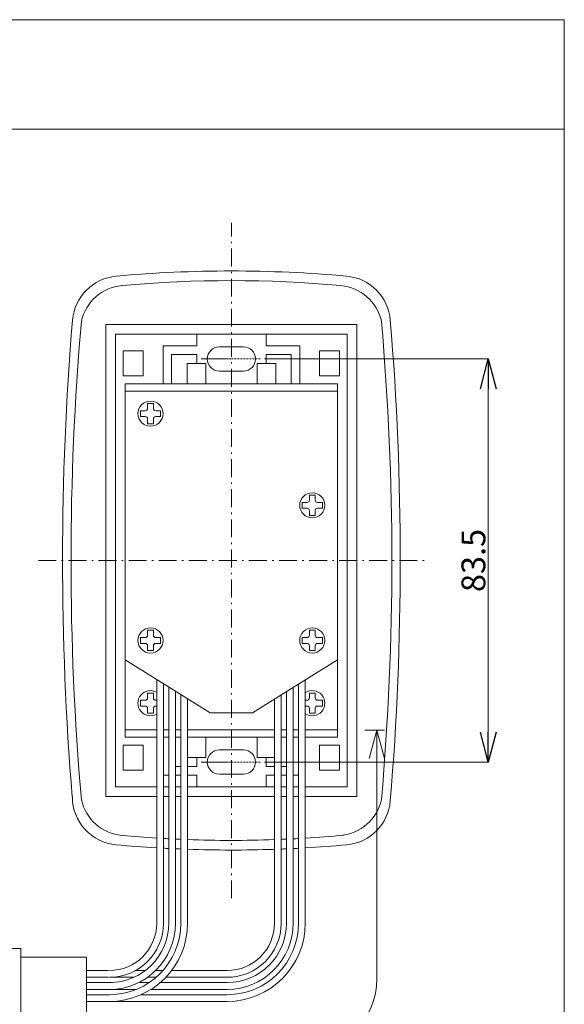
# Model space of a CAD drawing. Units: millimetres. Extents: x 1406 to 23987, y 567 to 25647.
# Drawn here: x 14843 to 23987, y 9120 to 25647 of the extents above; entities that cross this region are included whole.
import ezdxf

# ---------------------------------------------------------------- set-up
doc = ezdxf.new("R2010")
doc.units = ezdxf.units.MM
doc.linetypes.add('DASHDOT', pattern=[50.5, 30, -9, 2.5, -9])
doc.layers.add('1', color=7, linetype='Continuous')
doc.dimstyles.get("Standard").update_dxf_attribs({"dimtxt": 0.18, "dimasz": 0.18, "dimexe": 0.18, "dimexo": 0.0625, "dimgap": 0.09, "dimtad": 0, "dimtih": 1, "dimtoh": 1, "dimdec": 4, "dimzin": 0, "dimdsep": 46, "dimtxsty": 'Standard', "dimcen": 0.09, "dimadec": 0, "dimazin": 0, "dimtfac": 1, "dimtdec": 4, "dimtofl": 0, "dimtmove": 0, "dimatfit": 3, "dimfxl": 1, "dimtolj": 1, "dimtzin": 0, "dimarcsym": 0})

# ---------------------------------------------------------------- blocks, each defined once
blk = doc.blocks.new('_OPEN30')
at = {"color": 0, "linetype": 'ByBlock'}
for p, q in [((-1, 0.267949), (0, 0)), ((0, 0), (-1, -0.267949)), ((0, 0), (-1, 0))]:
    blk.add_line(p, q, dxfattribs=at)
blk = doc.blocks.new('*D120')
at = {"layer": '1', "color": 0, "linetype": 'Continuous', "lineweight": 13}
for p, q in [((18955, 19952), (22712, 19952)), ((22711, 19452), (22711, 13687)), ((18955, 13187), (22712, 13187))]:
    blk.add_line(p, q, dxfattribs=at)
at = {"layer": 'DEFPOINTS', "color": 0, "linetype": 'Continuous'}
for p in [(18905, 19952), (18905, 13187), (22711, 13187)]:
    blk.add_point(p, dxfattribs=at)
at = {"layer": '1', "color": 0, "linetype": 'Continuous', "lineweight": 13, "xscale": 500, "yscale": 500, "zscale": 500}
for p, rotation in [((22711, 19952), 90), ((22711, 13187), 270)]:
    blk.add_blockref('_OPEN30', p, dxfattribs=dict(at, rotation=rotation))
at = {"layer": '1', "color": 0, "linetype": 'Continuous', "lineweight": 13, "insert": (22461, 16570), "char_height": 400, "attachment_point": 5, "rotation": 90}
blk.add_mtext('\\A1;83.5', dxfattribs=at)

msp = doc.modelspace()

# ---------------------------------------------------------------- linework, layer by layer
at = {"lineweight": 13}
msp.add_line((1406.40354, 25646.76918), (23986.86121, 25646.76918), dxfattribs=at)
at = {"layer": '1', "color": 7, "linetype": 'Continuous', "lineweight": 13}
for p, q in [((23986.86121, 25646.76918), (23986.86121, 566.81315)), ((1406.40354, 23809.63666), (23986.86121, 23809.63666)), ((20504.09585, 20530.5515), (16292.09585, 20530.5515)), ((16292.09585, 20530.5515), (16292.09585, 12608.7515)), ((20504.09585, 12608.7515), (20504.09585, 20530.5515)), ((20342.09585, 20368.5515), (16454.09585, 20368.5515)), ((16454.09585, 20368.5515), (16454.09585, 12770.7515)), ((17814.89585, 20368.5515), (17814.89585, 20170.1015)), ((18981.29585, 20368.5515), (18981.29585, 20170.1015)), ((20342.09585, 12770.7515), (20342.09585, 20368.5515)), ((17251.94585, 20170.1015), (17251.94585, 19534.2515)), ((17814.89585, 20170.1015), (17251.94585, 20170.1015)), ((18981.29585, 20170.1015), (19544.24585, 20170.1015)), ((19544.24585, 20170.1015), (19544.24585, 19534.2515)), ((16582.07585, 20089.1015), (16582.07585, 19667.9015)), ((16918.22585, 20089.1015), (16582.07585, 20089.1015)), ((16918.22585, 19667.9015), (16918.22585, 20089.1015)), ((17393.69585, 20028.3515), (17393.69585, 19534.2515)), ((17814.89585, 20028.3515), (17393.69585, 20028.3515)), ((17814.89585, 20028.3515), (17814.89585, 19874.4515)), ((18398.09585, 20154.95134), (18195.59585, 20154.95134)), ((18398.09585, 20154.95134), (18600.59585, 20154.95134)), ((18981.29585, 20028.3515), (18981.29585, 19874.4515)), ((18981.29585, 20028.3515), (19402.49585, 20028.3515)), ((19402.49585, 20028.3515), (19402.49585, 19534.2515)), ((19877.96585, 19667.9015), (19877.96585, 20089.1015)), ((19877.96585, 20089.1015), (20214.11585, 20089.1015)), ((20214.11585, 20089.1015), (20214.11585, 19667.9015)), ((17652.89585, 19874.4515), (17652.89585, 19534.2515)), ((17814.89585, 19874.4515), (17652.89585, 19874.4515)), ((17814.89585, 19874.4515), (17967.17585, 19874.4515)), ((17967.17585, 19874.4515), (17967.17585, 19534.2515)), ((18829.01585, 19874.4515), (18829.01585, 19534.2515)), ((18981.29585, 19874.4515), (18829.01585, 19874.4515)), ((18981.29585, 19874.4515), (19143.29585, 19874.4515)), ((19143.29585, 19874.4515), (19143.29585, 19534.2515)), ((16582.07585, 19667.9015), (16918.22585, 19667.9015)), ((18195.59585, 19749.95134), (18398.09585, 19749.95134)), ((18600.59585, 19749.95134), (18398.09585, 19749.95134)), ((20214.11585, 19667.9015), (19877.96585, 19667.9015)), ((16616.09585, 19534.2515), (16616.09585, 19412.7515)), ((16616.09585, 19534.2515), (20180.09585, 19534.2515)), ((20180.09585, 19534.2515), (20180.09585, 19412.7515)), ((16616.09585, 19412.7515), (16616.09585, 14520.35158)), ((20180.09585, 19412.7515), (16616.09585, 19412.7515)), ((16616.09585, 19412.7515), (20180.09585, 19412.7515)), ((20180.09585, 19412.7515), (20180.09585, 13726.5515)), ((16990.54281, 19204.58154), (17087.74257, 19204.58154)), ((16990.54281, 19204.58154), (16990.54281, 19123.58154)), ((17087.74257, 19204.58154), (17087.74257, 19123.58154)), ((16869.04281, 19083.08154), (16950.04281, 19083.08154)), ((16869.04281, 19083.08154), (16869.04281, 18985.8815)), ((17128.24257, 19083.08154), (17209.24257, 19083.08154)), ((17209.24257, 19083.08154), (17209.24257, 18985.8815)), ((16869.04281, 18985.8815), (16950.04281, 18985.8815)), ((16990.54281, 18945.3815), (16990.54281, 18864.3815)), ((16990.54281, 18864.3815), (17087.74257, 18864.3815)), ((17087.74257, 18945.3815), (17087.74257, 18864.3815)), ((17128.24257, 18985.8815), (17209.24257, 18985.8815)), ((19585.31301, 17544.47038), (19666.31301, 17544.47038)), ((19585.31301, 17544.47038), (19585.31301, 17447.2703)), ((19706.81301, 17665.97038), (19804.01277, 17665.97038)), ((19706.81301, 17665.97038), (19706.81301, 17584.97038)), ((19804.01277, 17665.97038), (19804.01277, 17584.97038)), ((19844.51277, 17544.47038), (19925.51277, 17544.47038)), ((19925.51277, 17544.47038), (19925.51277, 17447.2703)), ((19585.31301, 17447.2703), (19666.31301, 17447.2703)), ((19706.81301, 17406.7703), (19706.81301, 17325.7703)), ((19804.01277, 17406.7703), (19804.01277, 17325.7703)), ((19844.51277, 17447.2703), (19925.51277, 17447.2703)), ((19706.81301, 17325.7703), (19804.01277, 17325.7703)), ((16990.54281, 15397.58154), (17087.74257, 15397.58154)), ((16990.54281, 15397.58154), (16990.54281, 15316.58154)), ((17087.74257, 15397.58154), (17087.74257, 15316.58154)), ((19706.81301, 15397.58154), (19804.01277, 15397.58154)), ((19706.81301, 15397.58154), (19706.81301, 15316.58154)), ((19804.01277, 15397.58154), (19804.01277, 15316.58154)), ((16869.04281, 15276.08154), (16950.04281, 15276.08154)), ((16869.04281, 15276.08154), (16869.04281, 15178.8815)), ((17128.24257, 15276.08154), (17209.24257, 15276.08154)), ((17209.24257, 15276.08154), (17209.24257, 15178.8815)), ((19585.31301, 15276.08154), (19666.31301, 15276.08154)), ((19585.31301, 15276.08154), (19585.31301, 15178.8815)), ((19844.51277, 15276.08154), (19925.51277, 15276.08154)), ((19925.51277, 15276.08154), (19925.51277, 15178.8815)), ((16869.04281, 15178.8815), (16950.04281, 15178.8815)), ((16990.54281, 15138.3815), (16990.54281, 15057.3815)), ((16990.54281, 15057.3815), (17087.74257, 15057.3815)), ((17087.74257, 15138.3815), (17087.74257, 15057.3815)), ((17128.24257, 15178.8815), (17209.24257, 15178.8815)), ((19585.31301, 15178.8815), (19666.31301, 15178.8815)), ((19706.81301, 15138.3815), (19706.81301, 15057.3815)), ((19706.81301, 15057.3815), (19804.01277, 15057.3815)), ((19804.01277, 15138.3815), (19804.01277, 15057.3815)), ((19844.51277, 15178.8815), (19925.51277, 15178.8815)), ((18041.69585, 14012.4815), (16616.09585, 14903.4815)), ((20180.09585, 14903.4815), (18754.49585, 14012.4815)), ((17143.58863, 14578.14164), (17143.58863, 10481.56304)), ((19638.38766, 14564.9139), (19638.38766, 10481.56304)), ((16616.09585, 14520.35158), (16616.09585, 13726.5515)), ((17256.98814, 14502.92383), (17256.98814, 10481.56304)), ((17346.08863, 14447.236), (17346.08863, 10481.56304)), ((19435.88766, 14438.3514), (19435.88766, 10481.56304)), ((19524.98814, 14494.03918), (19524.98814, 10481.56304)), ((16869.04281, 14223.08154), (16950.04281, 14223.08154)), ((16869.04281, 14223.08154), (16869.04281, 14125.8815)), ((16990.54281, 14344.58154), (17087.74257, 14344.58154)), ((16990.54281, 14344.58154), (16990.54281, 14263.58154)), ((17087.74257, 14344.58154), (17087.74257, 14263.58154)), ((17128.24257, 14223.08154), (17143.58863, 14223.08154)), ((17459.48814, 14376.36133), (17459.48814, 10481.56304)), ((17548.58863, 14320.6735), (17548.58863, 10481.56304)), ((17661.98814, 14249.69276), (17661.98814, 10419.08154)), ((19119.98814, 14240.66356), (19119.98814, 10481.56304)), ((19233.38766, 14311.7889), (19233.38766, 10481.56304)), ((19322.48814, 14367.47668), (19322.48814, 10481.56304)), ((19638.38766, 14223.08154), (19666.31301, 14223.08154)), ((19706.81301, 14344.58154), (19804.01277, 14344.58154)), ((19706.81301, 14344.58154), (19706.81301, 14263.58154)), ((19804.01277, 14344.58154), (19804.01277, 14263.58154)), ((19844.51277, 14223.08154), (19925.51277, 14223.08154)), ((19925.51277, 14223.08154), (19925.51277, 14125.8815)), ((16869.04281, 14125.8815), (16950.04281, 14125.8815)), ((16990.54281, 14085.3815), (16990.54281, 14004.3815)), ((17087.74257, 14085.3815), (17087.74257, 14004.3815)), ((17128.24257, 14125.8815), (17143.58863, 14125.8815)), ((19638.38766, 14125.8815), (19666.31301, 14125.8815)), ((19706.81301, 14085.3815), (19706.81301, 14004.3815)), ((19804.01277, 14085.3815), (19804.01277, 14004.3815)), ((19844.51277, 14125.8815), (19925.51277, 14125.8815)), ((16990.54281, 14004.3815), (17087.74257, 14004.3815)), ((18754.49585, 14012.4815), (18041.69585, 14012.4815)), ((19706.81301, 14004.3815), (19804.01277, 14004.3815)), ((17143.58814, 13726.5515), (16616.09585, 13726.5515)), ((16616.09585, 13726.5515), (16616.09585, 13605.0515)), ((17346.08814, 13726.5515), (17256.98814, 13726.5515)), ((17345.09585, 13149.02162), (17345.09585, 13732.22154)), ((17548.58863, 13726.5515), (17459.48814, 13726.5515)), ((19119.98814, 13726.5515), (17661.98814, 13726.5515)), ((19322.48814, 13726.5515), (19233.38766, 13726.5515)), ((19524.98814, 13726.5515), (19435.88766, 13726.5515)), ((20180.09585, 13726.5515), (19638.38766, 13726.5515)), ((20180.09585, 13605.0515), (20180.09585, 13726.5515)), ((20640.30902, 13723.89397), (20969.14071, 13723.89397)), ((20840.43187, 13723.89397), (20713.13819, 13248.82735)), ((20840.43187, 13723.89397), (20840.43187, 9674.70806)), ((20840.43187, 13723.89397), (20967.72554, 13248.82735)), ((16616.09585, 13605.0515), (17143.58814, 13605.0515)), ((17256.98814, 13605.0515), (17345.09585, 13605.0515)), ((17459.48814, 13605.0515), (17548.58814, 13605.0515)), ((17661.98814, 13605.0515), (19119.98814, 13605.0515)), ((17967.17585, 13264.8515), (17967.17585, 13605.0515)), ((18829.01585, 13264.8515), (18829.01585, 13605.0515)), ((19233.38766, 13605.0515), (19322.48814, 13605.0515)), ((19435.88766, 13605.0515), (19524.98814, 13605.0515)), ((19638.38766, 13605.0515), (20180.09585, 13605.0515)), ((16582.07585, 13471.4015), (16918.22585, 13471.4015)), ((16582.07585, 13050.2015), (16582.07585, 13471.4015)), ((16918.22585, 13471.4015), (16918.22585, 13050.2015)), ((18195.59585, 13389.35166), (18398.09585, 13389.35166)), ((18600.59585, 13389.35166), (18398.09585, 13389.35166)), ((19877.96585, 13471.4015), (19877.96585, 13050.2015)), ((20214.11585, 13471.4015), (19877.96585, 13471.4015)), ((20214.11585, 13050.2015), (20214.11585, 13471.4015)), ((17814.89585, 13264.8515), (17661.98814, 13264.8515)), ((17814.89585, 13264.8515), (17967.17585, 13264.8515)), ((17814.89585, 13110.9515), (17814.89585, 13264.8515)), ((18981.29585, 13264.8515), (18829.01585, 13264.8515)), ((18981.29585, 13110.9515), (18981.29585, 13264.8515)), ((18981.29585, 13264.8515), (19119.98814, 13264.8515)), ((17548.58863, 13110.9515), (17459.48814, 13110.9515)), ((17814.89585, 13110.9515), (17661.98814, 13110.9515)), ((18981.29585, 13110.9515), (19119.98814, 13110.9515)), ((19233.38766, 13110.9515), (19322.48814, 13110.9515)), ((16918.22585, 13050.2015), (16582.07585, 13050.2015)), ((17346.08863, 12969.2015), (17251.94585, 12969.2015)), ((17548.58863, 12969.2015), (17459.48814, 12969.2015)), ((17814.89585, 12969.2015), (17661.98814, 12969.2015)), ((17814.89585, 12770.7515), (17814.89585, 12969.2015)), ((18398.09585, 12984.35166), (18195.59585, 12984.35166)), ((18398.09585, 12984.35166), (18600.59585, 12984.35166)), ((18981.29585, 12770.7515), (18981.29585, 12969.2015)), ((18981.29585, 12969.2015), (19119.98814, 12969.2015)), ((19233.38766, 12969.2015), (19322.48814, 12969.2015)), ((19435.88766, 12969.2015), (19524.98814, 12969.2015)), ((19877.96585, 13050.2015), (20214.11585, 13050.2015)), ((16454.09585, 12770.7515), (17143.58814, 12770.7515)), ((17256.98814, 12770.7515), (17346.08814, 12770.7515)), ((17459.48814, 12770.7515), (17548.58814, 12770.7515)), ((17661.98814, 12770.7515), (19119.98814, 12770.7515)), ((19233.38766, 12770.7515), (19322.48814, 12770.7515)), ((19435.88766, 12770.7515), (19524.98814, 12770.7515)), ((19638.38766, 12770.7515), (20342.09585, 12770.7515)), ((16292.09585, 12608.7515), (17143.58814, 12608.7515)), ((17256.98814, 12608.7515), (17346.08814, 12608.7515)), ((17459.48814, 12608.7515), (17548.58863, 12608.7515)), ((17661.98814, 12608.7515), (19119.98814, 12608.7515)), ((19233.38766, 12608.7515), (19322.48814, 12608.7515)), ((19435.88766, 12608.7515), (19524.98814, 12608.7515)), ((19638.38766, 12608.7515), (20504.09585, 12608.7515)), ((14083.07337, 10057.09768), (14860.67337, 10057.09768)), ((14860.67337, 8809.69768), (14860.67337, 10057.09768)), ((14860.67337, 9911.29768), (15962.27337, 9911.29768)), ((15962.27337, 9911.29768), (15962.27337, 8809.69768)), ((16333.61726, 9687.48245), (15962.27337, 9687.48245)), ((16951.99467, 9687.48047), (16776.97663, 9687.48047)), ((17248.12974, 9687.48047), (17117.82362, 9687.48047)), ((18325.42597, 9687.48245), (17394.63898, 9687.48245)), ((20840.43187, 9674.70806), (20840.43187, 9547.02894)), ((16333.61726, 9574.08047), (15951.7341, 9574.08047)), ((16400.06379, 9484.98245), (15962.27337, 9484.98245)), ((16430.06396, 9573.9488), (16761.95203, 9574.08047)), ((17016.69018, 9484.98047), (16855.13799, 9484.98047)), ((16996.09439, 9574.08047), (17133.39684, 9573.97598)), ((18325.42383, 9484.98245), (17203.83489, 9484.98245)), ((18325.42395, 9574.08047), (17297.89173, 9574.08047)), ((16803.87945, 9371.58047), (15962.27333, 9371.58047)), ((16349.02443, 9282.29388), (15962.27333, 9282.29388)), ((18325.42387, 9282.29388), (16883.46555, 9282.29388)), ((18325.42395, 9371.58047), (17050.31786, 9371.58047)), ((16416.29781, 9168.8919), (15962.27333, 9168.8919)), ((18325.42387, 9168.8919), (16416.29781, 9168.8919))]:
    msp.add_line(p, q, dxfattribs=at)
at = {"layer": '1', "color": 7, "linetype": 'DASHDOT', "lineweight": 13, "ltscale": 10}
for p, q in [((18398.09585, 10899.6515), (18398.09585, 22239.63899)), ((15158.09589, 16569.6515), (21638.09589, 16569.6515))]:
    msp.add_line(p, q, dxfattribs=at)
at = {"layer": '1', "color": 7, "linetype": 'DASHDOT', "lineweight": 13}
for p, q in [((17891.83544, 19952.45134), (18905.16974, 19952.45134)), ((17891.83544, 13186.85166), (18905.16974, 13186.85166))]:
    msp.add_line(p, q, dxfattribs=at)
at = {"layer": '1', "color": 7, "linetype": 'Continuous', "lineweight": 13}
for centre in [(17039.14269, 19034.48154), (19755.41289, 17495.87034), (17039.14269, 15227.48154), (19755.41289, 15227.48154)]:
    msp.add_circle(centre, 210.6, dxfattribs=at)
for centre, radius, start, end in [((16537.59895, 20535.68893), 809.99996, 95.167915, 175.249702), ((18398.09585, -35.34996), 21465.00162, 84.832085, 95.167915), ((20258.59275, 20535.68893), 809.99996, 4.750298, 84.832085), ((16630.62381, 20418.38708), 769.49996, 95.167915, 167.645335), ((18398.09585, 875.90013), 20391.75154, 84.832085, 95.167915), ((20165.56789, 20418.38708), 769.49996, 12.526955, 84.832085), ((64264.35096, 16569.65158), 48701.25506, 175.249702, 184.674611), ((61971.03821, 16569.65158), 46266.19232, 175.021226, 184.979209), ((-25174.84651, 16569.65158), 46266.19232, 355.020791, 4.979209), ((-27468.15929, 16569.65158), 48701.25506, 355.249702, 4.750298), ((18195.59585, 19952.45134), 202.5, 90, 270), ((18600.59585, 19952.45134), 202.5, 270, 90), ((16950.04281, 19123.58154), 40.5, 270, 0), ((17128.24257, 19123.58154), 40.5, 180, 270), ((16950.04281, 18945.3815), 40.5, 0, 90), ((17128.24257, 18945.3815), 40.5, 90, 180), ((19666.31301, 17584.97038), 40.5, 270, 0), ((19844.51277, 17584.97038), 40.5, 180, 270), ((19666.31301, 17406.7703), 40.5, 0, 90), ((19844.51277, 17406.7703), 40.5, 90, 180), ((16950.04281, 15316.58154), 40.5, 270, 0), ((17128.24257, 15316.58154), 40.5, 180, 270), ((19666.31301, 15316.58154), 40.5, 270, 0), ((19844.51277, 15316.58154), 40.5, 180, 270), ((16950.04281, 15138.3815), 40.5, 0, 90), ((17128.24257, 15138.3815), 40.5, 90, 180), ((19666.31301, 15138.3815), 40.5, 0, 90), ((19844.51277, 15138.3815), 40.5, 90, 180), ((17039.14269, 14174.48154), 210.6, 60.26794, 299.73206), ((19755.41289, 14174.48154), 210.6, 236.242750001, 123.757249999), ((16950.04281, 14263.58154), 40.5, 270, 0), ((17128.24257, 14263.58154), 40.5, 180, 270), ((19666.31301, 14263.58154), 40.5, 270, 0), ((19844.51277, 14263.58154), 40.5, 180, 270), ((16950.04281, 14085.3815), 40.5, 0, 90), ((17128.24257, 14085.3815), 40.5, 90, 180), ((19666.31301, 14085.3815), 40.5, 0, 90), ((19844.51277, 14085.3815), 40.5, 90, 180), ((18195.59585, 13186.85166), 202.5, 90, 270), ((18600.59585, 13186.85166), 202.5, 270, 90), ((16537.59895, 12603.61424), 809.99996, 180.208925002, 264.832085), ((16630.62381, 12720.91609), 769.49996, 192.526955, 264.832085), ((20165.56789, 12720.91609), 769.49996, 275.167915, 347.473045), ((20258.59275, 12603.61424), 809.99996, 275.167915, 355.249702), ((18398.09585, 32263.40304), 20391.75154, 264.832085, 266.472918), ((18398.09585, 32263.40304), 20391.75154, 266.792093999, 267.042807001), ((18398.09585, 32263.40304), 20391.75154, 272.917199, 273.167902), ((18398.09585, 32263.40304), 20391.75154, 273.487066, 275.305724001), ((18398.09585, 33174.65312), 21465.00162, 264.832085, 266.649477), ((18398.09585, 33174.65312), 21465.00162, 266.952645001, 267.190787), ((18398.09585, 32263.40304), 20391.75154, 267.361812, 267.612403999), ((18398.09585, 32263.40304), 20391.75154, 267.931269999, 272.028763), ((18398.09585, 32263.40304), 20391.75154, 272.347620001, 272.598203999), ((18398.09585, 33174.65312), 21465.00162, 272.771222, 273.009358), ((18398.09585, 33174.65312), 21465.00162, 273.312513001, 275.167915), ((18398.09585, 33174.65312), 21465.00162, 267.493807999, 267.731845999), ((18398.09585, 33174.65312), 21465.00162, 268.034748, 271.901666001), ((18398.09585, 33174.65312), 21465.00162, 272.230177999, 272.468211), ((16349.02431, 10481.56304), 1110.46383, 270, 0), ((16349.02431, 10481.56304), 1312.96383, 270, 0), ((16349.02431, 10481.56304), 1199.56432, 270, 0), ((16349.02431, 10481.56304), 997.06432, 270, 0), ((16349.02431, 10481.56304), 907.96383, 270, 0), ((16349.02431, 10481.56304), 794.56432, 270, 0), ((18325.42383, 10481.56304), 1110.46383, 270, 0), ((18325.42383, 10481.56304), 1312.96383, 270, 0), ((18325.42383, 10481.56304), 1199.56432, 270, 0), ((18325.42383, 10481.56304), 997.06432, 270, 0), ((18325.42383, 10481.56304), 907.96383, 270, 0), ((18325.42383, 10481.56304), 794.56432, 270, 0), ((19625.43187, 9547.60768), 1215, 270, 0)]:
    msp.add_arc(centre, radius, start, end, dxfattribs=at)

# ---------------------------------------------------------------- dimensions: what is measured, and where the dimension line sits
dim = msp.add_linear_dim(base=(22711.42653, 13186.85166), p1=(18905.16974, 19952.45134), p2=(18905.16974, 13186.85166), angle=270, text='83.5', dimstyle='Standard', override={"dimtxt": 400, "dimasz": 500, "dimexo": 50, "dimgap": 50, "dimtad": 1, "dimtih": 0, "dimblk1": 'OPEN30', "dimblk2": 'OPEN30', "dimsah": 1, "dimlwd": 13, "dimlwe": 13}, dxfattribs=at)
dim.commit()
dim.dimension.update_dxf_attribs({"geometry": '*D120', "text_midpoint": (22461.42653, 16569.6515)})

doc.saveas('drawing.dxf')
